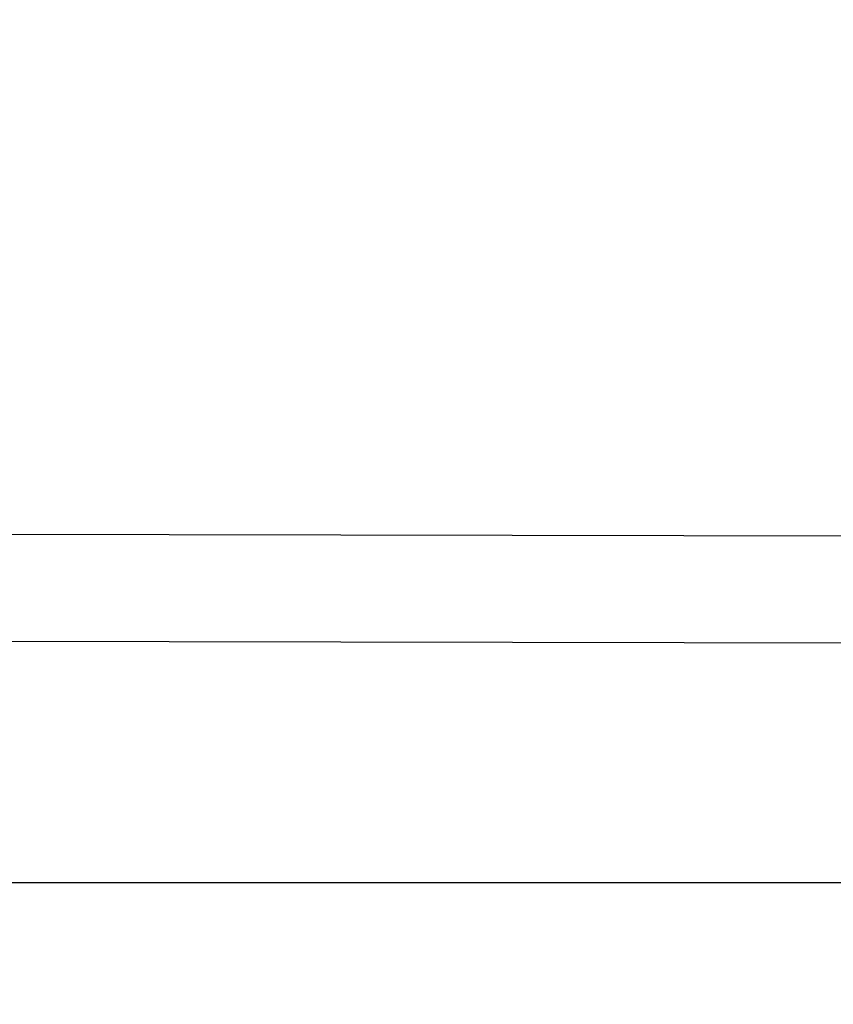
# Model space of a CAD drawing. Units: centimetres. Extents: x 6 to 14.2, y 4.3 to 15.
# Drawn here: x 8.4 to 8.5, y 11 to 11.2 of the extents above; entities that cross this region are included whole.
import ezdxf

# ---------------------------------------------------------------- set-up
doc = ezdxf.new("R2010")
doc.units = ezdxf.units.CM
doc.styles.add('SLDTEXTSTYLE0', font='TXT', dxfattribs={"width": 0.75})
doc.dimstyles.new('SLDDIMSTYLE1', dxfattribs={"dimtxt": 0.15875, "dimasz": 0.08, "dimexe": 0, "dimexo": 0.0625, "dimgap": 0.0396875, "dimtad": 2, "dimdec": 0, "dimlfac": 100, "dimrnd": 1e-09, "dimzin": 12, "dimdsep": 46, "dimtxsty": 'SLDTEXTSTYLE0', "dimblk1": 'DOT', "dimblk2": 'DOT', "dimsah": 1, "dimcen": 0.09, "dimse1": 1, "dimse2": 1, "dimadec": 0, "dimazin": 3, "dimtfac": 1, "dimtdec": 0, "dimtofl": 0, "dimtmove": 0, "dimatfit": 3, "dimldrblk": 'DOT', "dimfxl": 0, "dimfrac": 2, "dimtolj": 1, "dimtzin": 12, "dimarcsym": 0})

# ---------------------------------------------------------------- blocks, each defined once
blk = doc.blocks.new('_Dot')
at = {"color": 0, "linetype": 'ByBlock', "lineweight": -2}
blk.add_line((-0.5, 0), (-1, 0), dxfattribs=at)
at = {"color": 0, "linetype": 'ByBlock', "const_width": 0.5}
blk.add_lwpolyline([(-0.25, 0, 1), (0.25, 0, 1)], format="xyb", close=True, dxfattribs=at)
blk = doc.blocks.new('_D_2')
at = {"color": 7, "linetype": 'Continuous', "lineweight": 0}
blk.add_line((12.55802548876637, 14.79267323835215), (7.566434084823209, 14.79267323835215), dxfattribs=at)
at = {"color": 7, "linetype": 'Continuous', "lineweight": 18, "xscale": 0.08, "yscale": 0.08, "rotation": 180.0000000000004}
blk.add_blockref('_Dot', (7.566434084823209, 14.79267323835215), dxfattribs=at)
at = {"color": 7, "linetype": 'Continuous', "lineweight": 18, "xscale": 0.08, "yscale": 0.08}
blk.add_blockref('_Dot', (12.55802548876637, 14.79267323835215), dxfattribs=at)
at = {"color": 7, "linetype": 'Continuous', "lineweight": 18, "insert": (9.886281869635146, 14.99731271875789), "char_height": 0.15875, "attachment_point": 1, "style": 'SLDTEXTSTYLE0'}
blk.add_mtext('499', dxfattribs=at)
blk = doc.blocks.new('_D_11')
at = {"color": 7, "linetype": 'Continuous', "lineweight": 0}
blk.add_line((6.200460556336671, 6.804899299129962), (6.200460556336671, 13.19643041079305), dxfattribs=at)
at = {"color": 7, "linetype": 'Continuous', "lineweight": 18, "xscale": 0.08, "yscale": 0.08}
for p, rotation in [((6.200460556336671, 13.19643041079305), 90.0000000000004), ((6.200460556336671, 6.804899299129962), 270.0000000000004)]:
    blk.add_blockref('_Dot', p, dxfattribs=dict(at, rotation=rotation))
at = {"color": 7, "linetype": 'Continuous', "lineweight": 18, "insert": (5.995821075930934, 9.824716937801863), "char_height": 0.15875, "attachment_point": 1, "rotation": 90, "style": 'SLDTEXTSTYLE0'}
blk.add_mtext('639', dxfattribs=at)

msp = doc.modelspace()

# ---------------------------------------------------------------- linework, layer by layer
at = {"color": 7, "linetype": 'Continuous', "lineweight": 25}
for p, q in [((8.674152590546662, 11.08970024881907), (8.351852336199618, 11.09033376342987)), ((8.343595418965124, 11.07434996234916), (8.674121140946312, 11.07370027972776)), ((8.896245904728941, 11.03799780123907), (8.19407551387324, 11.03799780123906))]:
    msp.add_line(p, q, dxfattribs=at)

# ---------------------------------------------------------------- dimensions: what is measured, and where the dimension line sits
at = {"color": 7, "linetype": 'Continuous', "lineweight": 18}
dim = msp.add_linear_dim(base=(12.55802548876637, 14.79267323835215), p1=(7.566434084823209, 11.93404425622075), p2=(12.55802548876637, 11.02215476429042), dimstyle='SLDDIMSTYLE1', dxfattribs=at)
dim.commit()
dim.dimension.update_dxf_attribs({"geometry": '_D_2', "text_midpoint": (10.06222978679479, 14.79267323835215), "dimtype": 160})
dim = msp.add_linear_dim(base=(6.200460556336669, 13.19643041079305), p1=(9.422924172632245, 6.804899299129962), p2=(8.687139057582849, 13.19643041079305), angle=90.0000000000002, dimstyle='SLDDIMSTYLE1', dxfattribs=at)
dim.commit()
dim.dimension.update_dxf_attribs({"geometry": '_D_11', "text_midpoint": (6.200460556336669, 10.00066485496151), "dimtype": 160})

doc.saveas('drawing.dxf')
